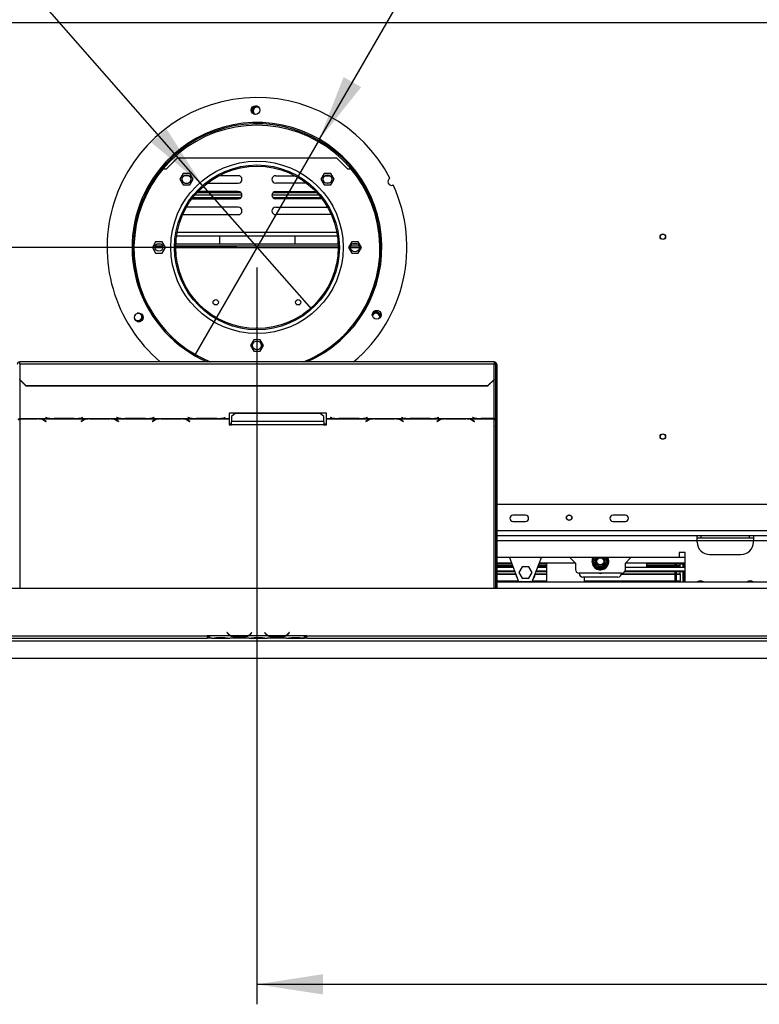
# Model space of a CAD drawing. Units: millimetres. Extents: x 31 to 4233, y 108 to 3276.
# Drawn here: x 1197 to 1789, y 253 to 1041 of the extents above; entities that cross this region are included whole.
import ezdxf

# ---------------------------------------------------------------- set-up
doc = ezdxf.new("R2010")
doc.units = ezdxf.units.MM
doc.header["$LTSCALE"] = 16
doc.layers.add('FORMAT', color=7, linetype='Continuous')
doc.styles.add('SLDTEXTSTYLE0', font='TXT', dxfattribs={"width": 0.75})
doc.dimstyles.new('SLDDIMSTYLE0', dxfattribs={"dimtxt": 56, "dimasz": 52.832, "dimexe": 0, "dimexo": 0.0625, "dimgap": 14, "dimtad": 1, "dimdec": 0, "dimrnd": 1e-09, "dimzin": 12, "dimdsep": 46, "dimtxsty": 'SLDTEXTSTYLE0', "dimsah": 1, "dimcen": 0.09, "dimadec": 0, "dimazin": 3, "dimtfac": 1, "dimtdec": 0, "dimtofl": 0, "dimtmove": 0, "dimatfit": 3, "dimfxl": 0, "dimfrac": 2, "dimtolj": 1, "dimtzin": 12, "dimarcsym": 0})
doc.dimstyles.new('SLDDIMSTYLE1', dxfattribs={"dimtxt": 56, "dimasz": 52.832, "dimexe": 0, "dimexo": 0.0625, "dimgap": 14, "dimtad": 1, "dimrnd": 1e-09, "dimzin": 12, "dimdsep": 46, "dimtxsty": 'SLDTEXTSTYLE0', "dimsah": 1, "dimcen": 0.09, "dimadec": 0, "dimazin": 3, "dimtfac": 1, "dimtofl": 0, "dimtmove": 0, "dimatfit": 3, "dimfxl": 0, "dimfrac": 2, "dimtolj": 1, "dimtzin": 12, "dimarcsym": 0})
doc.dimstyles.new('SLDDIMSTYLE3', dxfattribs={"dimtxt": 56, "dimasz": 52.832, "dimexe": 0, "dimexo": 0.0625, "dimgap": 14, "dimtad": 1, "dimrnd": 1e-09, "dimzin": 12, "dimdsep": 46, "dimtxsty": 'SLDTEXTSTYLE0', "dimblk1": 'NONE', "dimsah": 1, "dimcen": 0, "dimadec": 0, "dimazin": 3, "dimtfac": 1, "dimtmove": 0, "dimatfit": 3, "dimldrblk": 'NONE', "dimfxl": 0, "dimfrac": 2, "dimtolj": 1, "dimtzin": 12, "dimarcsym": 0})

# ---------------------------------------------------------------- blocks, each defined once
blk = doc.blocks.new('_D_6')
at = {"layer": 'FORMAT'}
for p, q in [((1445.27, 1353.37), (1453.8, 1368.15)), ((1453.8, 1368.15), (1554.13, 1310.22)), ((1441.97, 1321.41), (1492.69, 1230.06)), ((1554.13, 1310.22), (1545.6, 1295.44)), ((1436.52, 945.75), (1634.69, 1288.99)), ((1379.92, 1240.2), (1371.39, 1225.42)), ((1371.39, 1225.42), (1471.73, 1167.49)), ((1471.73, 1167.49), (1480.26, 1182.27)), ((1436.52, 945.75), (1336.52, 772.54))]:
    blk.add_line(p, q, dxfattribs=at)
blk.add_solid([(1436.52, 945.75), (1469.97, 987.44), (1455.9, 995.57)], dxfattribs=at)
at = {"layer": 'FORMAT', "attachment_point": 1, "rotation": 60, "style": 'SLDTEXTSTYLE0'}
for s, insert, char_height in [('"', (1456.09, 1320.45), 56), ('200', (1513.06, 1215.88), 56), ('7', (1400.77, 1275.94), 44.8), ('8', (1467.49, 1275.65), 44.8), ('7', (1402.3, 1227.28), 56), ('%%c', (1470.83, 1142.74), 56)]:
    blk.add_mtext(s, dxfattribs=dict(at, insert=insert, char_height=char_height))
blk = doc.blocks.new('_None')
blk = doc.blocks.new('_D_7')
at = {"layer": 'FORMAT'}
for p, q in [((1133.51, 1446.61), (1046.45, 1370.16)), ((1144.76, 1433.79), (1133.51, 1446.61)), ((1046.45, 1370.16), (1057.71, 1357.34)), ((1201.78, 1348.97), (1098.98, 1330.24)), ((1342.97, 908.74), (973.82, 1329.09)), ((1252.84, 1310.73), (1264.1, 1297.91)), ((1264.1, 1297.91), (1177.04, 1221.46)), ((1177.04, 1221.46), (1165.79, 1234.28)), ((1342.97, 908.74), (1430.07, 809.55))]:
    blk.add_line(p, q, dxfattribs=at)
blk.add_solid([(1342.97, 908.74), (1314.21, 953.8), (1302, 943.07)], dxfattribs=at)
at = {"layer": 'FORMAT', "attachment_point": 1, "rotation": 311.28922, "style": 'SLDTEXTSTYLE0'}
for s, insert, char_height in [('5', (1125.35, 1416.74), 56), ('3', (1171.93, 1402.58), 44.8), ('%%c', (1034.21, 1366.52), 56), ('16', (1150.25, 1339.49), 44.8), ('"', (1218.18, 1311.04), 56), ('132', (1089.94, 1303.06), 56)]:
    blk.add_mtext(s, dxfattribs=dict(at, insert=insert, char_height=char_height))
blk = doc.blocks.new('_D_9')
at = {"layer": 'FORMAT'}
for p, q in [((1370.52, 859.15), (214.59, 859.15)), ((230.59, 859.15), (230.59, 530.15)), ((30.94, 805.96), (30.94, 823.02)), ((30.94, 823.02), (146.8, 823.02)), ((146.8, 823.02), (146.8, 805.96)), ((44.07, 743.53), (133.67, 689.77)), ((30.94, 567.69), (30.94, 550.63)), ((146.8, 550.63), (146.8, 567.69)), ((30.94, 550.63), (146.8, 550.63)), ((401.12, 530.15), (214.59, 530.15))]:
    blk.add_line(p, q, dxfattribs=at)
for points in [[(230.59, 859.15), (222.46, 806.31), (238.72, 806.31)], [(230.59, 530.15), (238.72, 582.98), (222.46, 582.98)]]:
    blk.add_solid(points, dxfattribs=at)
at = {"layer": 'FORMAT', "attachment_point": 1, "rotation": 90, "style": 'SLDTEXTSTYLE0'}
for s, insert, char_height in [('"', (56.78, 782.86), 56), ('16', (89.05, 716.65), 44.8), ('329', (158.4, 624.76), 56), ('15', (31.12, 650.45), 44.8), ('12', (56.78, 567.69), 56)]:
    blk.add_mtext(s, dxfattribs=dict(at, insert=insert, char_height=char_height))
blk = doc.blocks.new('_D_10')
at = {"layer": 'FORMAT'}
for p, q in [((1386.52, 843.15), (1386.52, 252.92)), ((2454.02, 514.18), (2454.02, 252.92)), ((1875.88, 441.6), (1858.82, 441.6)), ((1858.82, 441.6), (1858.82, 352.7)), ((1981.73, 441.6), (1998.8, 441.6)), ((1998.8, 441.6), (1998.8, 352.7)), ((1858.82, 352.7), (1875.88, 352.7)), ((1998.8, 352.7), (1981.73, 352.7)), ((1386.52, 268.92), (2454.02, 268.92))]:
    blk.add_line(p, q, dxfattribs=at)
for points in [[(1386.52, 268.92), (1439.35, 260.79), (1439.35, 277.04)], [(2454.02, 268.92), (2401.19, 277.04), (2401.19, 260.79)]]:
    blk.add_solid(points, dxfattribs=at)
at = {"layer": 'FORMAT', "char_height": 56, "attachment_point": 1, "style": 'SLDTEXTSTYLE0'}
for s, insert in [('42"', (1875.88, 424.89)), ('1068', (1846.05, 341.1))]:
    blk.add_mtext(s, dxfattribs=dict(at, insert=insert))

msp = doc.modelspace()

# ---------------------------------------------------------------- linework, layer by layer
at = {"color": 8, "linetype": 'Continuous', "lineweight": 25}
for p, q in [((866.539, 1039.145), (1906.498, 1039.145)), ((1322.651, 871.225), (1450.386, 871.225)), ((1311.159, 858.895), (1304.878, 858.895)), ((1451.518, 858.895), (1321.519, 858.895)), ((1468.51, 858.895), (1461.527, 858.895)), ((1352.158, 813.513), (1354.879, 813.513)), ((1418.158, 813.513), (1420.879, 813.513)), ((1196.518, 753.133), (1196.518, 722.053)), ((1576.518, 722.087), (1576.518, 753.133)), ((1196.518, 721.793), (1196.518, 586.145)), ((1210.715, 721.905), (1210.715, 721.793)), ((1216.372, 720.524), (1216.372, 720.35)), ((1218.315, 722.715), (1218.315, 722.642)), ((1246.001, 722.715), (1246.001, 722.642)), ((1246.898, 720.524), (1246.898, 720.35)), ((1252.555, 721.905), (1252.555, 721.793)), ((1268.762, 721.905), (1268.762, 721.793)), ((1274.419, 720.524), (1274.419, 720.35)), ((1275.315, 722.715), (1275.315, 722.642)), ((1303.001, 722.715), (1303.001, 722.642)), ((1303.898, 720.524), (1303.898, 720.35)), ((1309.555, 721.905), (1309.555, 721.793)), ((1325.762, 721.905), (1325.762, 721.793)), ((1331.419, 720.524), (1331.419, 720.35)), ((1332.315, 722.715), (1332.315, 722.642)), ((1360.001, 722.715), (1360.001, 722.642)), ((1446.315, 722.715), (1446.315, 722.642)), ((1474.001, 722.715), (1474.001, 722.642)), ((1474.898, 720.524), (1474.898, 720.35)), ((1480.555, 721.905), (1480.555, 721.793)), ((1496.762, 721.905), (1496.762, 721.793)), ((1502.419, 720.524), (1502.419, 720.35)), ((1503.315, 722.715), (1503.315, 722.642)), ((1531.001, 722.715), (1531.001, 722.642)), ((1531.898, 720.524), (1531.898, 720.35)), ((1537.555, 721.905), (1537.555, 721.793)), ((1553.762, 721.905), (1553.762, 721.793)), ((1559.419, 720.524), (1559.419, 720.35)), ((1560.315, 722.715), (1560.315, 722.642)), ((1576.518, 586.145), (1576.518, 721.875)), ((2294.018, 632.145), (1578.518, 632.145)), ((1739.018, 624.145), (1578.518, 624.145)), ((1784.018, 624.145), (1739.018, 624.145)), ((1655.572, 608.446), (1656.842, 610.645)), ((1666.195, 610.645), (1667.465, 608.446)), ((1729.097, 605.445), (1729.097, 603.045)), ((1354.186, 546.631), (1354.186, 546.141)), ((1360.851, 546.631), (1360.851, 546.141)), ((1365.277, 548.145), (1365.704, 548.145)), ((1379.332, 548.145), (1379.76, 548.145)), ((1384.186, 546.631), (1384.186, 546.141)), ((1390.851, 546.631), (1390.851, 546.141)), ((1395.277, 548.145), (1395.704, 548.145)), ((1409.332, 548.145), (1409.76, 548.145)), ((1414.186, 546.631), (1414.186, 546.141)), ((1420.851, 546.631), (1420.851, 546.141))]:
    msp.add_line(p, q, dxfattribs=at)
at = {"color": 7, "linetype": 'Continuous', "lineweight": 25}
for p, q in [((1385.018, 965.837), (1385.426, 965.641)), ((1314.018, 922.145), (1322.518, 930.645)), ((1450.518, 930.645), (1322.518, 930.645)), ((1450.518, 930.645), (1459.018, 922.145)), ((1311.397, 922.145), (1314.018, 922.145)), ((1327.422, 918.225), (1324.795, 913.675)), ((1332.675, 918.225), (1327.422, 918.225)), ((1332.055, 916.545), (1328.046, 916.545)), ((1335.302, 913.675), (1332.675, 918.225)), ((1371.518, 916.545), (1356.019, 916.545)), ((1401.518, 916.545), (1417.018, 916.545)), ((1440.362, 918.225), (1437.735, 913.675)), ((1445.615, 918.225), (1440.362, 918.225)), ((1440.982, 916.545), (1444.991, 916.545)), ((1448.242, 913.675), (1445.615, 918.225)), ((1459.018, 922.145), (1461.64, 922.145)), ((1324.795, 913.675), (1327.422, 909.125)), ((1327.422, 909.125), (1332.675, 909.125)), ((1328.485, 910.545), (1331.615, 910.545)), ((1332.675, 909.125), (1335.302, 913.675)), ((1346.731, 910.545), (1371.518, 910.545)), ((1426.306, 910.545), (1401.518, 910.545)), ((1437.735, 913.675), (1440.362, 909.125)), ((1440.362, 909.125), (1445.615, 909.125)), ((1444.552, 910.545), (1441.422, 910.545)), ((1445.615, 909.125), (1448.242, 913.675)), ((1335.284, 899.145), (1373.918, 899.145)), ((1336.91, 901.145), (1374.512, 901.145)), ((1338.675, 903.145), (1373.558, 903.145)), ((1371.518, 903.945), (1339.423, 903.945)), ((1398.525, 901.145), (1436.127, 901.145)), ((1399.118, 899.145), (1437.753, 899.145)), ((1399.479, 903.145), (1434.362, 903.145)), ((1401.518, 903.945), (1433.614, 903.945)), ((1371.518, 891.345), (1330.055, 891.345)), ((1334.369, 897.945), (1371.518, 897.945)), ((1438.668, 897.945), (1401.518, 897.945)), ((1401.518, 891.345), (1442.982, 891.345)), ((1327.049, 885.382), (1327.518, 885.345)), ((1327.518, 885.345), (1371.518, 885.345)), ((1445.518, 885.345), (1401.518, 885.345)), ((1445.988, 885.382), (1445.518, 885.345)), ((1322.192, 868.475), (1450.845, 868.475)), ((1356.768, 861.645), (1356.768, 868.475)), ((1416.768, 868.475), (1416.768, 861.645)), ((1305.392, 863.695), (1302.765, 859.145)), ((1311.006, 860.145), (1305.031, 860.145)), ((1310.645, 863.695), (1305.392, 863.695)), ((1309.935, 861.645), (1306.102, 861.645)), ((1313.272, 859.145), (1310.645, 863.695)), ((1451.511, 860.145), (1321.526, 860.145)), ((1451.47, 861.645), (1321.567, 861.645)), ((1462.392, 863.695), (1459.765, 859.145)), ((1468.373, 860.145), (1461.664, 860.145)), ((1467.645, 863.695), (1462.392, 863.695)), ((1467.468, 861.645), (1462.569, 861.645)), ((1470.272, 859.145), (1467.645, 863.695)), ((1302.765, 859.145), (1305.392, 854.595)), ((1305.392, 854.595), (1310.645, 854.595)), ((1310.645, 854.595), (1313.272, 859.145)), ((1459.765, 859.145), (1462.392, 854.595)), ((1462.392, 854.595), (1467.645, 854.595)), ((1467.645, 854.595), (1470.272, 859.145)), ((1483.757, 808.435), (1481.023, 808.435)), ((1383.892, 785.195), (1381.265, 780.645)), ((1389.145, 785.195), (1383.892, 785.195)), ((1391.772, 780.645), (1389.145, 785.195)), ((1381.265, 780.645), (1383.892, 776.095)), ((1383.892, 776.095), (1389.145, 776.095)), ((1389.145, 776.095), (1391.772, 780.645)), ((1576.518, 767.431), (1196.518, 767.431)), ((1196.518, 765.949), (1196.518, 767.431)), ((1196.518, 765.949), (1196.518, 753.392)), ((1196.518, 765.949), (1576.518, 765.949)), ((1576.518, 767.431), (1576.518, 765.949)), ((1576.518, 753.392), (1576.518, 765.949)), ((1577.518, 765.431), (1577.518, 759.635)), ((1577.518, 765.431), (1578.518, 765.431)), ((1578.518, 765.431), (1578.518, 759.635)), ((1578.518, 759.635), (1577.518, 759.635)), ((1577.518, 759.635), (1577.518, 715.739)), ((1578.518, 759.635), (1578.518, 715.739)), ((1196.518, 753.392), (1201.518, 748.562)), ((1196.518, 753.133), (1196.518, 753.392)), ((1201.518, 748.303), (1196.518, 753.133)), ((1571.518, 748.562), (1576.518, 753.392)), ((1576.518, 753.133), (1571.518, 748.303)), ((1576.518, 753.392), (1576.518, 753.133)), ((1201.518, 748.562), (1571.518, 748.562)), ((1201.518, 748.562), (1201.518, 748.303)), ((1201.518, 748.303), (1571.518, 748.303)), ((1571.518, 748.303), (1571.518, 748.562)), ((1442.158, 726.314), (1364.158, 726.314)), ((1364.158, 726.314), (1364.158, 722.053)), ((1369.158, 726.061), (1366.158, 723.697)), ((1437.158, 726.061), (1369.158, 726.061)), ((1440.158, 723.697), (1437.158, 726.061)), ((1442.158, 722.053), (1442.158, 726.314)), ((1196.518, 722.053), (1222.939, 722.053)), ((1196.518, 721.905), (1196.518, 722.053)), ((1196.518, 721.905), (1196.518, 721.793)), ((1210.798, 721.905), (1196.518, 721.905)), ((1196.518, 721.793), (1210.715, 721.793)), ((1211.831, 721.875), (1210.798, 721.905)), ((1211.831, 721.875), (1251.439, 721.875)), ((1216.372, 720.35), (1217.47, 719.674)), ((1217.612, 719.761), (1216.455, 720.473)), ((1217.3, 722.978), (1217.158, 722.941)), ((1217.158, 722.941), (1218.315, 722.642)), ((1218.398, 722.694), (1217.3, 722.978)), ((1217.47, 719.848), (1217.47, 719.674)), ((1217.47, 719.674), (1217.612, 719.761)), ((1222.939, 722.053), (1223.972, 722.038)), ((1223.972, 722.038), (1240.344, 722.038)), ((1240.262, 722.087), (1224.055, 722.087)), ((1240.344, 722.038), (1241.377, 722.053)), ((1241.377, 722.053), (1279.939, 722.053)), ((1246.815, 720.473), (1245.658, 719.761)), ((1245.658, 719.761), (1245.8, 719.674)), ((1245.8, 719.674), (1246.898, 720.35)), ((1245.8, 719.848), (1245.8, 719.674)), ((1247.017, 722.978), (1245.919, 722.694)), ((1246.001, 722.642), (1247.158, 722.941)), ((1247.158, 722.941), (1247.017, 722.978)), ((1252.472, 721.905), (1251.439, 721.875)), ((1268.844, 721.905), (1252.472, 721.905)), ((1252.555, 721.793), (1268.762, 721.793)), ((1269.877, 721.875), (1268.844, 721.905)), ((1269.877, 721.875), (1308.439, 721.875)), ((1274.3, 722.978), (1274.158, 722.941)), ((1274.158, 722.941), (1275.315, 722.642)), ((1275.398, 722.694), (1274.3, 722.978)), ((1274.419, 720.35), (1275.517, 719.674)), ((1275.658, 719.761), (1274.501, 720.473)), ((1275.517, 719.848), (1275.517, 719.674)), ((1275.517, 719.674), (1275.658, 719.761)), ((1279.939, 722.053), (1280.972, 722.038)), ((1280.972, 722.038), (1297.344, 722.038)), ((1297.262, 722.087), (1281.055, 722.087)), ((1297.344, 722.038), (1298.377, 722.053)), ((1298.377, 722.053), (1336.939, 722.053)), ((1303.815, 720.473), (1302.658, 719.761)), ((1302.658, 719.761), (1302.8, 719.674)), ((1302.8, 719.674), (1303.898, 720.35)), ((1302.8, 719.848), (1302.8, 719.674)), ((1304.017, 722.978), (1302.919, 722.694)), ((1303.001, 722.642), (1304.158, 722.941)), ((1304.158, 722.941), (1304.017, 722.978)), ((1309.472, 721.905), (1308.439, 721.875)), ((1325.844, 721.905), (1309.472, 721.905)), ((1309.555, 721.793), (1325.762, 721.793)), ((1326.877, 721.875), (1325.844, 721.905)), ((1326.877, 721.875), (1364.158, 721.875)), ((1331.3, 722.978), (1331.158, 722.941)), ((1331.158, 722.941), (1332.315, 722.642)), ((1332.398, 722.694), (1331.3, 722.978)), ((1331.419, 720.35), (1332.517, 719.674)), ((1332.658, 719.761), (1331.501, 720.473)), ((1332.517, 719.848), (1332.517, 719.674)), ((1332.517, 719.674), (1332.658, 719.761)), ((1336.939, 722.053), (1337.972, 722.038)), ((1337.972, 722.038), (1354.344, 722.038)), ((1354.262, 722.087), (1338.055, 722.087)), ((1354.344, 722.038), (1355.377, 722.053)), ((1355.377, 722.053), (1364.158, 722.053)), ((1361.017, 722.978), (1359.919, 722.694)), ((1360.001, 722.642), (1361.158, 722.941)), ((1361.158, 722.941), (1361.017, 722.978)), ((1364.158, 722.053), (1364.158, 721.875)), ((1364.158, 721.875), (1364.158, 716.949)), ((1364.158, 717.737), (1366.158, 717.737)), ((1366.158, 723.697), (1366.158, 719.757)), ((1366.158, 716.949), (1366.158, 719.757)), ((1440.158, 719.757), (1366.158, 719.757)), ((1440.158, 719.757), (1440.158, 723.697)), ((1440.158, 719.757), (1440.158, 716.949)), ((1440.158, 717.737), (1442.158, 717.737)), ((1442.158, 722.053), (1450.939, 722.053)), ((1442.158, 721.875), (1442.158, 722.053)), ((1442.158, 721.875), (1479.439, 721.875)), ((1442.158, 716.949), (1442.158, 721.875)), ((1445.3, 722.978), (1445.158, 722.941)), ((1445.158, 722.941), (1446.315, 722.642)), ((1446.398, 722.694), (1445.3, 722.978)), ((1450.939, 722.053), (1451.972, 722.038)), ((1451.972, 722.038), (1468.344, 722.038)), ((1468.262, 722.087), (1452.055, 722.087)), ((1468.344, 722.038), (1469.377, 722.053)), ((1469.377, 722.053), (1507.939, 722.053)), ((1474.815, 720.473), (1473.658, 719.761)), ((1473.658, 719.761), (1473.8, 719.674)), ((1473.8, 719.674), (1474.898, 720.35)), ((1473.8, 719.848), (1473.8, 719.674)), ((1475.017, 722.978), (1473.919, 722.694)), ((1474.001, 722.642), (1475.158, 722.941)), ((1475.158, 722.941), (1475.017, 722.978)), ((1480.472, 721.905), (1479.439, 721.875)), ((1496.844, 721.905), (1480.472, 721.905)), ((1480.555, 721.793), (1496.762, 721.793)), ((1497.877, 721.875), (1496.844, 721.905)), ((1497.877, 721.875), (1536.439, 721.875)), ((1502.3, 722.978), (1502.158, 722.941)), ((1502.158, 722.941), (1503.315, 722.642)), ((1503.398, 722.694), (1502.3, 722.978)), ((1502.419, 720.35), (1503.517, 719.674)), ((1503.658, 719.761), (1502.501, 720.473)), ((1503.517, 719.848), (1503.517, 719.674)), ((1503.517, 719.674), (1503.658, 719.761)), ((1507.939, 722.053), (1508.972, 722.038)), ((1508.972, 722.038), (1525.344, 722.038)), ((1525.262, 722.087), (1509.055, 722.087)), ((1525.344, 722.038), (1526.377, 722.053)), ((1526.377, 722.053), (1564.939, 722.053)), ((1531.815, 720.473), (1530.658, 719.761)), ((1530.658, 719.761), (1530.8, 719.674)), ((1530.8, 719.674), (1531.898, 720.35)), ((1530.8, 719.848), (1530.8, 719.674)), ((1532.017, 722.978), (1530.919, 722.694)), ((1531.001, 722.642), (1532.158, 722.941)), ((1532.158, 722.941), (1532.017, 722.978)), ((1537.472, 721.905), (1536.439, 721.875)), ((1553.844, 721.905), (1537.472, 721.905)), ((1537.555, 721.793), (1553.762, 721.793)), ((1554.877, 721.875), (1553.844, 721.905)), ((1554.877, 721.875), (1576.518, 721.875)), ((1559.3, 722.978), (1559.158, 722.941)), ((1559.158, 722.941), (1560.315, 722.642)), ((1560.398, 722.694), (1559.3, 722.978)), ((1559.419, 720.35), (1560.517, 719.674)), ((1560.658, 719.761), (1559.501, 720.473)), ((1560.517, 719.848), (1560.517, 719.674)), ((1560.517, 719.674), (1560.658, 719.761)), ((1564.939, 722.053), (1565.972, 722.038)), ((1565.972, 722.038), (1576.518, 722.038)), ((1576.518, 722.087), (1566.055, 722.087)), ((1576.518, 722.038), (1576.518, 722.087)), ((1576.518, 722.038), (1576.518, 721.875)), ((1364.158, 716.949), (1366.158, 716.949)), ((1440.158, 716.949), (1366.158, 716.949)), ((1440.158, 716.949), (1442.158, 716.949)), ((1578.518, 715.739), (1577.518, 715.739)), ((1577.518, 715.293), (1577.518, 715.739)), ((1577.518, 715.293), (1578.518, 715.293)), ((1577.518, 715.293), (1577.518, 586.145)), ((1578.518, 715.293), (1578.518, 715.739)), ((1578.518, 715.293), (1578.518, 586.145)), ((1915.917, 653.145), (1578.518, 653.145)), ((1601.518, 644.645), (1591.518, 644.645)), ((1591.518, 639.645), (1601.518, 639.645)), ((1681.518, 644.645), (1671.518, 644.645)), ((1671.518, 639.645), (1681.518, 639.645)), ((1739.018, 628.145), (1578.518, 628.145)), ((1739.018, 624.145), (1739.018, 628.145)), ((1784.018, 628.145), (1739.018, 628.145)), ((1742.018, 626.145), (1739.018, 626.145)), ((1739.018, 623.145), (1739.018, 624.145)), ((1742.018, 628.145), (1742.018, 626.145)), ((1781.018, 626.145), (1742.018, 626.145)), ((1781.018, 626.145), (1781.018, 628.145)), ((1784.018, 626.145), (1781.018, 626.145)), ((1784.018, 628.145), (1784.018, 624.145)), ((1989.018, 628.145), (1784.018, 628.145)), ((1784.018, 623.145), (1784.018, 624.145)), ((1989.018, 624.145), (1784.018, 624.145)), ((1724.518, 610.645), (1578.518, 610.645)), ((1588.711, 610.645), (1596.018, 591.645)), ((1607.018, 591.645), (1614.326, 610.645)), ((1637.018, 610.645), (1641.518, 606.145)), ((1655.343, 607.645), (1655.572, 608.446)), ((1655.572, 606.845), (1655.343, 607.645)), ((1656.438, 607.946), (1655.572, 608.446)), ((1656.438, 607.345), (1655.572, 606.845)), ((1667.465, 608.446), (1666.599, 607.946)), ((1667.465, 606.845), (1666.599, 607.345)), ((1667.465, 608.446), (1667.694, 607.645)), ((1667.694, 607.645), (1667.465, 606.845)), ((1681.518, 606.145), (1686.018, 610.645)), ((1729.518, 614.645), (1724.518, 614.645)), ((1724.518, 614.645), (1724.518, 610.645)), ((1724.518, 611.145), (1729.518, 611.145)), ((1729.518, 591.145), (1729.518, 614.645)), ((1749.018, 613.145), (1774.018, 613.145)), ((1590.442, 606.145), (1578.518, 606.145)), ((1590.711, 605.445), (1578.518, 605.445)), ((1578.518, 604.276), (1591.161, 604.276)), ((1578.518, 603.997), (1591.268, 603.997)), ((1578.518, 603.539), (1591.444, 603.539)), ((1578.518, 603.487), (1591.464, 603.487)), ((1578.518, 603.34), (1591.521, 603.34)), ((1578.518, 603.045), (1591.634, 603.045)), ((1578.518, 600.052), (1592.785, 600.052)), ((1598.892, 603.245), (1596.265, 598.695)), ((1604.145, 603.245), (1598.892, 603.245)), ((1606.772, 598.695), (1604.145, 603.245)), ((1610.252, 600.052), (1618.518, 600.052)), ((1611.403, 603.045), (1618.518, 603.045)), ((1611.516, 603.34), (1618.518, 603.34)), ((1611.573, 603.487), (1618.518, 603.487)), ((1611.593, 603.539), (1618.518, 603.539)), ((1611.769, 603.997), (1618.518, 603.997)), ((1611.876, 604.276), (1618.518, 604.276)), ((1618.518, 605.445), (1612.326, 605.445)), ((1641.518, 606.145), (1612.595, 606.145)), ((1618.518, 591.145), (1618.518, 606.145)), ((1641.518, 606.145), (1641.518, 601.145)), ((1657.852, 602.896), (1655.572, 606.845)), ((1658.718, 603.396), (1657.852, 602.896)), ((1658.431, 602.297), (1657.852, 602.896)), ((1659.239, 602.095), (1658.431, 602.297)), ((1659.239, 603.095), (1659.239, 602.095)), ((1663.798, 602.095), (1659.239, 602.095)), ((1663.798, 603.095), (1663.798, 602.095)), ((1664.606, 602.297), (1663.798, 602.095)), ((1665.185, 602.896), (1664.319, 603.396)), ((1665.185, 602.896), (1664.606, 602.297)), ((1667.465, 606.845), (1665.185, 602.896)), ((1681.312, 600.052), (1729.518, 600.052)), ((1729.518, 606.145), (1681.518, 606.145)), ((1681.518, 601.145), (1681.518, 606.145)), ((1681.518, 603.045), (1729.518, 603.045)), ((1698.518, 606.145), (1698.518, 603.045)), ((1727.518, 605.445), (1698.518, 605.445)), ((1698.518, 604.276), (1721.318, 604.276)), ((1698.518, 603.997), (1721.318, 603.997)), ((1698.518, 603.539), (1721.318, 603.539)), ((1698.518, 603.487), (1721.318, 603.487)), ((1698.518, 603.34), (1721.318, 603.34)), ((1721.318, 603.045), (1721.318, 605.445)), ((1722.518, 603.045), (1722.518, 605.445)), ((1722.518, 604.276), (1725.518, 604.276)), ((1722.518, 603.997), (1725.518, 603.997)), ((1722.518, 603.539), (1725.518, 603.539)), ((1722.518, 603.487), (1725.518, 603.487)), ((1722.518, 603.34), (1725.518, 603.34)), ((1725.518, 604.276), (1725.518, 605.445)), ((1725.518, 603.997), (1725.518, 604.276)), ((1725.518, 603.539), (1725.518, 603.997)), ((1725.518, 603.045), (1725.518, 603.34)), ((1727.518, 605.445), (1727.518, 606.145)), ((1727.518, 606.145), (1727.518, 603.045)), ((1728.518, 606.145), (1728.518, 603.045)), ((1729.518, 605.445), (1728.518, 605.445)), ((1593.094, 599.25), (1578.518, 599.25)), ((1578.518, 597.64), (1593.588, 597.64)), ((1578.518, 597.342), (1593.634, 597.342)), ((1578.518, 597.3), (1593.641, 597.3)), ((1578.518, 592.184), (1595.811, 592.184)), ((1578.518, 591.887), (1595.925, 591.887)), ((1596.018, 591.645), (1607.018, 591.645)), ((1596.265, 598.695), (1598.892, 594.145)), ((1598.181, 591.645), (1599.56, 591.145)), ((1598.892, 594.145), (1604.145, 594.145)), ((1604.145, 594.145), (1606.772, 598.695)), ((1607.111, 591.887), (1618.518, 591.887)), ((1607.226, 592.184), (1618.518, 592.184)), ((1609.396, 597.3), (1618.518, 597.3)), ((1609.403, 597.342), (1618.518, 597.342)), ((1609.449, 597.64), (1618.518, 597.64)), ((1618.518, 599.25), (1609.943, 599.25)), ((1678.518, 598.145), (1644.518, 598.145)), ((1675.518, 595.145), (1647.518, 595.145)), ((1648.518, 595.145), (1648.518, 591.145)), ((1648.518, 592.184), (1721.318, 592.184)), ((1648.518, 591.887), (1721.318, 591.887)), ((1678.397, 597.3), (1721.318, 597.3)), ((1678.409, 597.342), (1721.318, 597.342)), ((1678.476, 597.64), (1721.318, 597.64)), ((1729.518, 599.25), (1680.844, 599.25)), ((1721.318, 591.145), (1721.318, 599.25)), ((1722.518, 591.145), (1722.518, 599.25)), ((1722.518, 597.64), (1725.518, 597.64)), ((1722.518, 597.342), (1725.518, 597.342)), ((1722.518, 597.3), (1725.518, 597.3)), ((1722.518, 592.184), (1725.518, 592.184)), ((1722.518, 591.887), (1725.518, 591.887)), ((1725.518, 597.64), (1725.518, 599.25)), ((1725.518, 597.342), (1725.518, 597.64)), ((1725.518, 597.3), (1725.518, 597.342)), ((1725.518, 597.3), (1725.518, 592.184)), ((1725.518, 591.887), (1725.518, 592.184)), ((1725.518, 591.145), (1725.518, 591.887)), ((1727.518, 599.25), (1727.518, 591.145)), ((1728.518, 599.25), (1728.518, 591.145)), ((1728.518, 597.145), (1729.518, 597.145)), ((340.018, 586.145), (2433.018, 586.145)), ((1578.518, 591.145), (2411.018, 591.145)), ((417.118, 544.145), (2432.018, 544.145)), ((493.018, 548.145), (1346.518, 548.145)), ((493.018, 546.145), (1346.518, 546.145)), ((1348.518, 548.145), (1346.518, 548.145)), ((1346.518, 548.145), (1346.518, 546.145)), ((1346.518, 547.145), (1348.518, 547.145)), ((1348.518, 546.145), (1346.518, 546.145)), ((1348.518, 548.145), (1348.518, 548.141)), ((1365.284, 548.141), (1348.518, 548.141)), ((1348.518, 548.141), (1348.518, 546.141)), ((1350.284, 546.141), (1348.518, 546.141)), ((1350.241, 546.141), (1350.712, 546.141)), ((1350.712, 546.141), (1354.186, 546.141)), ((1354.186, 546.631), (1360.851, 546.631)), ((1354.186, 546.141), (1360.851, 546.141)), ((1360.851, 546.141), (1364.325, 546.141)), ((1362.672, 550.754), (1362.518, 550.625)), ((1362.518, 550.625), (1363.057, 549.983)), ((1363.211, 550.112), (1362.672, 550.754)), ((1364.325, 546.141), (1364.753, 546.141)), ((1380.284, 546.141), (1364.753, 546.141)), ((1379.325, 548.141), (1365.712, 548.141)), ((1369.186, 547.486), (1369.186, 546.83)), ((1375.851, 547.325), (1369.186, 547.325)), ((1375.851, 546.83), (1369.186, 546.83)), ((1375.851, 547.486), (1375.851, 546.83)), ((1395.284, 548.141), (1379.753, 548.141)), ((1380.238, 546.141), (1380.712, 546.141)), ((1380.712, 546.141), (1384.186, 546.141)), ((1382.365, 550.754), (1381.826, 550.112)), ((1381.98, 549.983), (1382.518, 550.625)), ((1382.518, 550.625), (1382.365, 550.754)), ((1384.186, 546.631), (1390.851, 546.631)), ((1384.186, 546.141), (1390.851, 546.141)), ((1390.851, 546.141), (1394.325, 546.141)), ((1392.672, 550.754), (1392.518, 550.625)), ((1392.518, 550.625), (1393.057, 549.983)), ((1393.211, 550.112), (1392.672, 550.754)), ((1394.325, 546.141), (1394.753, 546.141)), ((1410.284, 546.141), (1394.753, 546.141)), ((1409.325, 548.141), (1395.712, 548.141)), ((1399.186, 547.486), (1399.186, 546.83)), ((1405.851, 547.325), (1399.186, 547.325)), ((1405.851, 546.83), (1399.186, 546.83)), ((1405.851, 547.486), (1405.851, 546.83)), ((1424.518, 548.141), (1409.753, 548.141)), ((1410.238, 546.141), (1410.712, 546.141)), ((1410.712, 546.141), (1414.186, 546.141)), ((1412.365, 550.754), (1411.826, 550.112)), ((1411.98, 549.983), (1412.518, 550.625)), ((1412.518, 550.625), (1412.365, 550.754)), ((1414.186, 546.631), (1420.851, 546.631)), ((1414.186, 546.141), (1420.851, 546.141)), ((1420.851, 546.141), (1424.325, 546.141)), ((1424.325, 546.141), (1424.518, 546.141)), ((1426.518, 548.145), (1424.518, 548.145)), ((1424.518, 548.141), (1424.518, 548.145)), ((1424.518, 546.149), (1424.518, 548.141)), ((1424.518, 547.145), (1426.518, 547.145)), ((1424.518, 546.149), (1424.518, 546.141)), ((1426.518, 546.145), (1424.518, 546.145)), ((1426.518, 548.145), (2280.018, 548.145)), ((1426.518, 546.145), (1426.518, 548.145)), ((1426.518, 546.145), (2280.018, 546.145)), ((417.118, 530.145), (2453.918, 530.145))]:
    msp.add_line(p, q, dxfattribs=at)
at = {"color": 7, "linetype": 'Continuous', "lineweight": 25, "flags": 128}
for points in [[(1288.448, 802.377), (1288.958, 801.507), (1289.756, 800.837)], [(1598.873, 591.145), (1598.02, 591.501), (1597.737, 591.645)], [(1603.477, 591.145), (1604.657, 591.555), (1604.856, 591.645)], [(1605.3, 591.645), (1604.737, 591.371), (1604.164, 591.145)]]:
    msp.add_lwpolyline(points, dxfattribs=at)
at = {"color": 7, "linetype": 'Continuous', "lineweight": 25}
for centre, radius in [((1385.289, 969.138), 3.5), ((1386.518, 859.145), 69), ((1386.518, 859.145), 66), ((1386.518, 859.145), 65), ((1330.05, 913.676), 3.5), ((1442.987, 913.676), 3.5), ((1711.518, 867.645), 2.2), ((1711.518, 867.645), 2.1), ((1308.018, 859.145), 3.15), ((1465.018, 859.145), 3.5), ((1353.518, 815.145), 2.125), ((1419.518, 815.145), 2.125), ((1291.876, 803.084), 3.5), ((1482.39, 805.213), 3.5), ((1386.518, 780.645), 3.5), ((1711.518, 707.645), 2.2), ((1711.518, 707.645), 2.1), ((1636.518, 642.645), 2.2), ((1636.518, 642.645), 2.1), ((1661.518, 607.645), 3), ((1661.518, 607.645), 2.9), ((1661.518, 607.645), 2.8)]:
    msp.add_circle(centre, radius, dxfattribs=at)
for centre, radius, start, end in [((1386.518, 859.145), 120, 27.475589, 229.843482), ((1386.518, 968.435), 3.9, 86.94059, 213.513086), ((1386.518, 968.435), 3.709, 79.748465, 220.70523), ((1386.518, 968.435), 3, 51.800007, 240), ((1386.518, 858.435), 98.5, 90, 247.503258), ((1386.518, 859.145), 100, 293.488114, 150.640202), ((1386.518, 859.145), 99, 292.11854, 150.640202), ((1386.518, 858.435), 98.5, 292.496742, 90), ((1371.518, 913.545), 3, 270, 90), ((1401.518, 913.545), 3, 90, 270), ((1386.518, 859.145), 100, 150.640202, 246.511886), ((1386.518, 859.145), 99, 150.640202, 247.88146), ((1386.518, 859.145), 120, 310.156518, 24.610726), ((1494.334, 911.831), 3, 116.759373, 295.326942), ((1371.518, 900.945), 3, 270, 90), ((1401.518, 900.945), 3, 90, 270), ((1371.518, 888.345), 3, 270, 90), ((1401.518, 888.345), 3, 90, 270), ((1291.256, 803.435), 3, 240, 100.359486), ((1291.256, 803.435), 3.709, 262.878986, 38.131667), ((1291.256, 803.435), 3.9, 330, 21.906915), ((1481.781, 803.435), 3.709, 90, 139.921781), ((1481.781, 803.435), 3, 342.604691, 159.322814), ((1481.781, 803.435), 3.9, 7.38859, 134.817255), ((1481.781, 803.435), 3.709, 2.284057, 90), ((1291.256, 803.435), 3.9, 279.103877, 330), ((1386.518, 792.645), 2, 49.163527, 130.836473), ((1196.485, 765.396), 1.967, 89.02424, 178.989815), ((1576.552, 765.396), 1.967, 1.010185, 90.97576), ((1576.535, 765.414), 0.983, 1.010185, 90.97576), ((1210.93, 710.822), 10.973, 60.266319, 91.120928), ((1211.173, 711.376), 10.519, 59.862853, 86.417163), ((1223.408, 744.173), 22.125, 256.692594, 268.786189), ((1223.732, 745.765), 23.68, 256.981384, 270.780415), ((1240.584, 745.765), 23.68, 269.219585, 283.018616), ((1240.909, 744.173), 22.125, 271.213811, 283.307406), ((1252.096, 711.376), 10.519, 93.582837, 120.137147), ((1252.34, 710.822), 10.973, 88.879072, 119.733681), ((1268.976, 710.822), 10.973, 60.266319, 91.120928), ((1269.22, 711.376), 10.519, 59.862853, 86.417163), ((1280.408, 744.173), 22.125, 256.692594, 268.786189), ((1280.732, 745.765), 23.68, 256.981384, 270.780415), ((1297.584, 745.765), 23.68, 269.219585, 283.018616), ((1297.909, 744.173), 22.125, 271.213811, 283.307406), ((1309.096, 711.376), 10.519, 93.582837, 120.137147), ((1309.34, 710.822), 10.973, 88.879072, 119.733681), ((1325.976, 710.822), 10.973, 60.266319, 91.120928), ((1326.22, 711.376), 10.519, 59.862853, 86.417163), ((1337.408, 744.173), 22.125, 256.692594, 268.786189), ((1337.732, 745.765), 23.68, 256.981384, 270.780415), ((1354.584, 745.765), 23.68, 269.219585, 283.018616), ((1354.909, 744.173), 22.125, 271.213811, 283.307406), ((1451.408, 744.173), 22.125, 256.692594, 268.786189), ((1451.732, 745.765), 23.68, 256.981384, 270.780415), ((1468.584, 745.765), 23.68, 269.219585, 283.018616), ((1468.909, 744.173), 22.125, 271.213811, 283.307406), ((1480.096, 711.376), 10.519, 93.582837, 120.137147), ((1480.34, 710.822), 10.973, 88.879072, 119.733681), ((1496.976, 710.822), 10.973, 60.266319, 91.120928), ((1497.22, 711.376), 10.519, 59.862853, 86.417163), ((1508.408, 744.173), 22.125, 256.692594, 268.786189), ((1508.732, 745.765), 23.68, 256.981384, 270.780415), ((1525.584, 745.765), 23.68, 269.219585, 283.018616), ((1525.909, 744.173), 22.125, 271.213811, 283.307406), ((1537.096, 711.376), 10.519, 93.582837, 120.137147), ((1537.34, 710.822), 10.973, 88.879072, 119.733681), ((1553.976, 710.822), 10.973, 60.266319, 91.120928), ((1554.22, 711.376), 10.519, 59.862853, 86.417163), ((1565.408, 744.173), 22.125, 256.692594, 268.786189), ((1565.732, 745.765), 23.68, 256.981384, 270.780415), ((1591.518, 642.145), 2.5, 90, 270), ((1601.518, 642.145), 2.5, 270, 90), ((1671.518, 642.145), 2.5, 90, 270), ((1681.518, 642.145), 2.5, 270, 90), ((1749.018, 623.145), 10, 180, 270), ((1774.018, 623.145), 10, 270, 0), ((1661.518, 607.645), 6.75, 153.6122, 300), ((1661.518, 607.645), 3.94, 130.417438, 300), ((1661.518, 607.645), 3.94, 300, 49.582562), ((1661.518, 607.645), 6.75, 300, 26.3878), ((1644.518, 601.145), 3, 180, 270), ((1661.518, 607.645), 6, 187.668355, 232.331645), ((1661.518, 607.645), 6, 247.668355, 292.331645), ((1661.518, 607.645), 6, 307.668355, 352.331645), ((1678.518, 601.145), 3, 270, 0), ((1601.518, 598.695), 8, 184.378019, 217.697003), ((1601.518, 598.695), 7.8, 190.330532, 211.744491), ((1601.518, 598.695), 8, 322.302997, 355.621981), ((1601.518, 598.695), 7.8, 328.255509, 349.669468), ((1647.518, 598.145), 3, 180, 270), ((1661.518, 601.145), 3.1, 255.407449, 284.592551), ((1675.518, 598.145), 3, 270, 0), ((1741.518, 588.645), 3.5, 45.584691, 134.415309), ((1781.518, 588.645), 3.5, 45.584691, 134.415309), ((1369.186, 555.125), 8, 220, 240.808407), ((1369.186, 555.125), 7.8, 220, 243.557037), ((1369.186, 555.125), 7.8, 243.557037, 270), ((1375.851, 555.125), 7.8, 270, 296.442963), ((1375.851, 555.125), 7.8, 296.442963, 320), ((1375.851, 555.125), 8, 299.191593, 320), ((1399.186, 555.125), 8, 220, 240.808407), ((1399.186, 555.125), 7.8, 220, 243.557037), ((1399.186, 555.125), 7.8, 243.557037, 270), ((1405.851, 555.125), 7.8, 270, 296.442963), ((1405.851, 555.125), 7.8, 296.442963, 320), ((1405.851, 555.125), 8, 299.191593, 320)]:
    msp.add_arc(centre, radius, start, end, dxfattribs=at)
at = {"color": 8, "linetype": 'Continuous', "lineweight": 25}
for start, end in [(150, 172.331645), (7.668355, 30)]:
    msp.add_arc((1661.518, 607.645), 6, start, end, dxfattribs=at)
at = {"color": 7, "linetype": 'Continuous', "lineweight": 25}
for points in [[(1195.518, 721.219), (1195.534, 721.334), (1195.564, 721.566), (1195.795, 721.852), (1196.125, 722.042), (1196.387, 722.049), (1196.518, 722.053)], [(1196.518, 721.793), (1196.387, 721.755), (1196.125, 721.679), (1195.795, 721.418), (1195.564, 721.079), (1195.534, 720.82), (1195.518, 720.691)], [(1576.518, 722.087), (1576.65, 722.081), (1576.912, 722.068), (1577.242, 721.869), (1577.473, 721.574), (1577.503, 721.337), (1577.518, 721.219)], [(1577.518, 720.773), (1577.503, 720.902), (1577.473, 721.161), (1577.242, 721.5), (1576.912, 721.761), (1576.65, 721.837), (1576.518, 721.875)]]:
    msp.add_open_spline(points, degree=3, dxfattribs=at)
for points, knots in [([(1656.265, 607.645), (1656.254, 607.645), (1656.232, 607.645), (1656.067, 607.645), (1655.817, 607.645), (1655.56, 607.645), (1655.391, 607.645), (1655.345, 607.645), (1655.343, 607.645)], [0, 0, 0, 0, 0.20953267, 0.41849257, 0.64249521, 0.90349009, 0.99583842, 1, 1, 1, 1]), ([(1656.265, 607.645), (1656.28, 607.672), (1656.31, 607.725), (1656.555, 608.148), (1656.923, 608.786), (1657.363, 609.548), (1657.738, 610.198), (1657.931, 610.531), (1657.997, 610.645)], [0, 0, 0, 0, 0.1931601, 0.3865826, 0.5829972, 0.7602823, 0.9180765, 1, 1, 1, 1]), ([(1658.892, 603.095), (1658.879, 603.117), (1658.852, 603.163), (1658.62, 603.565), (1658.248, 604.211), (1657.87, 604.864), (1657.51, 605.488), (1657.165, 606.086), (1656.798, 606.722), (1656.502, 607.235), (1656.302, 607.58), (1656.277, 607.624), (1656.265, 607.645)], [0, 0, 0, 0, 0.1033737, 0.2274024, 0.3456813, 0.4523152, 0.4998294, 0.5945143, 0.6890008, 0.787163, 0.8958903, 1, 1, 1, 1]), ([(1666.772, 607.645), (1666.757, 607.619), (1666.727, 607.566), (1666.482, 607.142), (1666.114, 606.505), (1665.672, 605.74), (1665.242, 604.995), (1664.858, 604.33), (1664.528, 603.757), (1664.273, 603.317), (1664.158, 603.117), (1664.148, 603.1), (1664.145, 603.095)], [0, 0, 0, 0, 0.1157185, 0.2315943, 0.3492626, 0.4554707, 0.5500022, 0.639991, 0.7338656, 0.8369388, 0.9505161, 1, 1, 1, 1]), ([(1665.04, 610.645), (1665.11, 610.525), (1665.243, 610.295), (1665.528, 609.8), (1665.872, 609.206), (1666.239, 608.568), (1666.535, 608.056), (1666.735, 607.71), (1666.76, 607.667), (1666.772, 607.645)], [0, 0, 0, 0, 0.0876423, 0.1667935, 0.3245238, 0.4819236, 0.6454467, 0.8265694, 1, 1, 1, 1]), ([(1667.694, 607.645), (1667.692, 607.645), (1667.646, 607.645), (1667.477, 607.645), (1667.22, 607.645), (1666.97, 607.645), (1666.805, 607.645), (1666.783, 607.645), (1666.772, 607.645)], [0, 0, 0, 0, 0.00416158, 0.09650991, 0.35750479, 0.58150743, 0.79046733, 1, 1, 1, 1]), ([(1658.892, 603.095), (1658.886, 603.086), (1658.875, 603.067), (1658.793, 602.924), (1658.668, 602.708), (1658.539, 602.485), (1658.455, 602.339), (1658.432, 602.299), (1658.431, 602.297)], [0, 0, 0, 0, 0.2095327, 0.4184926, 0.6424952, 0.9034901, 0.9958384, 1, 1, 1, 1]), ([(1664.145, 603.095), (1664.115, 603.095), (1664.054, 603.095), (1663.564, 603.095), (1662.829, 603.095), (1661.945, 603.095), (1661.085, 603.095), (1660.317, 603.095), (1659.656, 603.095), (1659.147, 603.095), (1658.917, 603.095), (1658.897, 603.095), (1658.892, 603.095)], [0, 0, 0, 0, 0.1157185, 0.2315943, 0.3492626, 0.4554707, 0.5500022, 0.639991, 0.7338656, 0.8369388, 0.9505161, 1, 1, 1, 1]), ([(1664.606, 602.297), (1664.605, 602.299), (1664.582, 602.339), (1664.498, 602.485), (1664.369, 602.708), (1664.244, 602.924), (1664.162, 603.067), (1664.151, 603.086), (1664.145, 603.095)], [0, 0, 0, 0, 0.0041616, 0.0965099, 0.3575048, 0.5815074, 0.7904673, 1, 1, 1, 1]), ([(1350.284, 546.141), (1350.874, 546.235), (1352.055, 546.423), (1353.475, 546.562), (1354.186, 546.631)], [0, 0, 0, 0, 0.4997756, 1, 1, 1, 1]), ([(1360.851, 546.631), (1361.561, 546.561), (1362.981, 546.422), (1364.162, 546.235), (1364.753, 546.141)], [0, 0, 0, 0, 0.4999557, 1, 1, 1, 1]), ([(1369.186, 546.83), (1368.476, 546.876), (1367.056, 546.968), (1365.875, 547.75), (1365.284, 548.141)], [0, 0, 0, 0, 0.4999557, 1, 1, 1, 1]), ([(1379.753, 548.141), (1379.163, 547.749), (1377.982, 546.965), (1376.562, 546.875), (1375.851, 546.83)], [0, 0, 0, 0, 0.4997756, 1, 1, 1, 1]), ([(1380.284, 546.141), (1380.874, 546.235), (1382.055, 546.423), (1383.475, 546.562), (1384.186, 546.631)], [0, 0, 0, 0, 0.4997756, 1, 1, 1, 1]), ([(1390.851, 546.631), (1391.561, 546.561), (1392.981, 546.422), (1394.162, 546.235), (1394.753, 546.141)], [0, 0, 0, 0, 0.4999557, 1, 1, 1, 1]), ([(1399.186, 546.83), (1398.476, 546.876), (1397.056, 546.968), (1395.875, 547.75), (1395.284, 548.141)], [0, 0, 0, 0, 0.4999557, 1, 1, 1, 1]), ([(1409.753, 548.141), (1409.163, 547.749), (1407.982, 546.965), (1406.562, 546.875), (1405.851, 546.83)], [0, 0, 0, 0, 0.49977564, 1, 1, 1, 1]), ([(1410.284, 546.141), (1410.874, 546.235), (1412.055, 546.423), (1413.475, 546.562), (1414.186, 546.631)], [0, 0, 0, 0, 0.4997756, 1, 1, 1, 1]), ([(1420.851, 546.631), (1421.511, 546.573), (1422.832, 546.457), (1423.956, 546.252), (1424.518, 546.149)], [0, 0, 0, 0, 0.4998913, 1, 1, 1, 1])]:
    msp.add_open_spline(points, degree=3, knots=knots, dxfattribs=at)

# ---------------------------------------------------------------- dimensions: what is measured, and where the dimension line sits
at = {"layer": 'FORMAT'}
for p1, p2, picture, middle in [((1430.069, 809.554), (1342.968, 908.737), '_D_7', (1043.522, 1249.719)), ((1336.518, 772.543), (1436.518, 945.748), '_D_6', (1589.081, 1209.993))]:
    dim = msp.add_diameter_dim_2p(p1=p1, p2=p2, dimstyle='SLDDIMSTYLE3', dxfattribs=at)
    dim.commit()
    dim.dimension.update_dxf_attribs({"geometry": picture, "text_midpoint": middle, "dimtype": 163})
dim = msp.add_linear_dim(base=(230.587, 530.145), p1=(1386.518, 859.145), p2=(417.118, 530.145), angle=90, dimstyle='SLDDIMSTYLE1', dxfattribs=at)
dim.commit()
dim.dimension.update_dxf_attribs({"geometry": '_D_9', "text_midpoint": (230.587, 686.823), "dimtype": 160})
dim = msp.add_linear_dim(base=(2454.01848274, 268.916951777), p1=(1386.51848274, 859.145279567), p2=(2454.01848274, 530.180634906), dimstyle='SLDDIMSTYLE0', dxfattribs=at)
dim.commit()
dim.dimension.update_dxf_attribs({"geometry": '_D_10', "text_midpoint": (1928.805777774, 268.916951777), "dimtype": 160})

doc.saveas('drawing.dxf')
